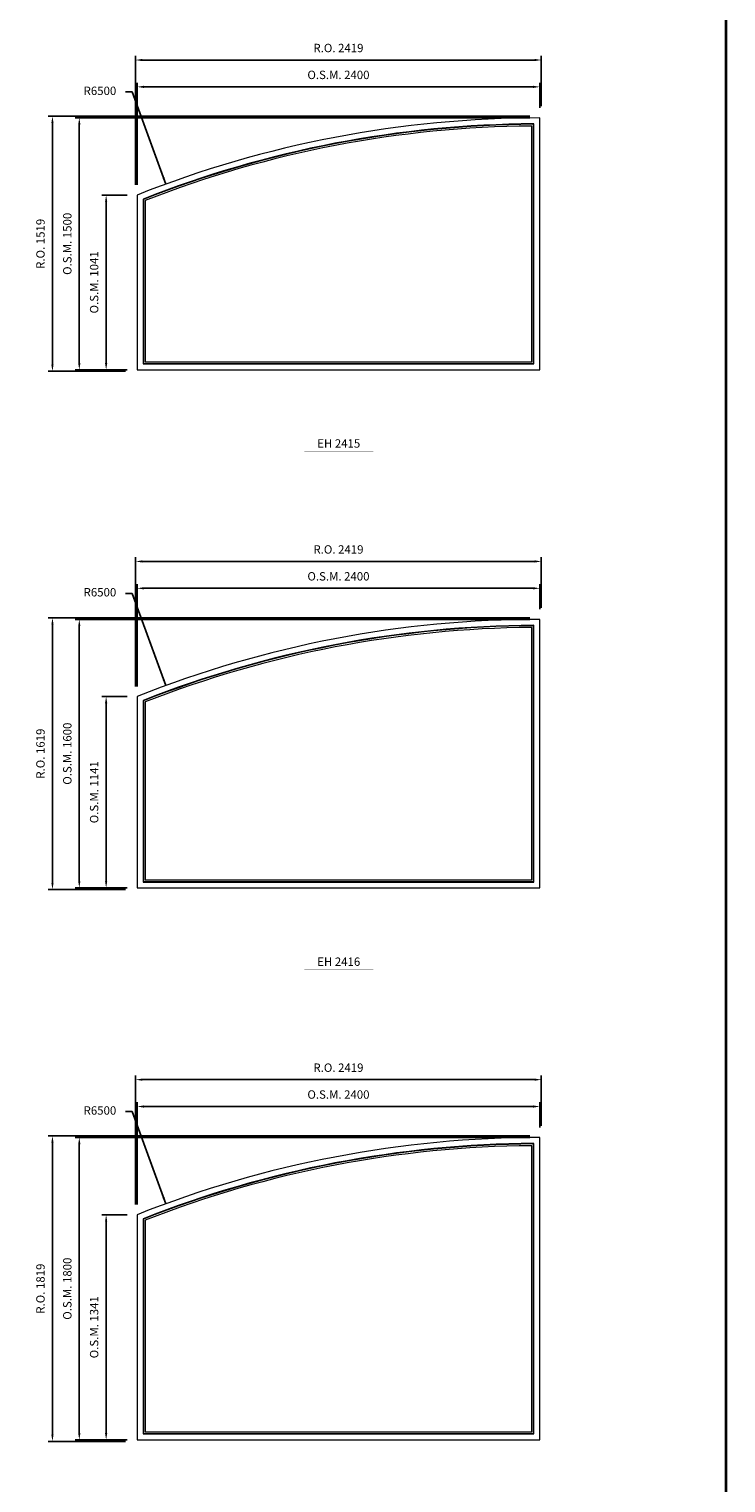
# Model space of a CAD drawing. Extents: x 46897 to 88766, y -6568 to 32413.
# Drawn here: x 84612 to 88766, y 2255 to 10916 of the extents above; entities that cross this region are included whole.
import ezdxf
from ezdxf.enums import TextEntityAlignment as Align

# ---------------------------------------------------------------- set-up
doc = ezdxf.new("R2010")
doc.units = 0
doc.header["$LTSCALE"] = 250
doc.header["$MEASUREMENT"] = 0
doc.header["$PDMODE"] = 3
doc.header["$PDSIZE"] = -2
doc.layers.get('0').update_dxf_attribs({"color": 5, "linetype": 'CONTINUOUS', "lineweight": 0})
doc.layers.get('DEFPOINTS').update_dxf_attribs({"color": 2, "linetype": 'CONTINUOUS', "lineweight": 0})
for name, color, linetype, lineweight in [('BORDER', 7, 'CONTINUOUS', 35), ('Dimensions', 2, 'CONTINUOUS', 0), ('FRAME', 7, 'CONTINUOUS', 0), ('GLASS', 6, 'CONTINUOUS', 0), ('GLAZING STOP', 1, 'CONTINUOUS', 0), ('TEXT', 7, 'CONTINUOUS', 0)]:
    doc.layers.add(name, color=color, linetype=linetype, lineweight=lineweight)
doc.styles.add('ROMANS', font='romans')
doc.styles.add('style1', font='ARIAL.TTF')
doc.dimstyles.new('LWDEC', dxfattribs={"dimscale": 20, "dimtxt": 2.5, "dimasz": 2, "dimexe": 1.25, "dimexo": 3, "dimgap": 2, "dimtad": 1, "dimtoh": 1, "dimdec": 0, "dimzin": 11, "dimdsep": 46, "dimtxsty": 'ROMANS', "dimcen": 0, "dimdle": 1.5, "dimazin": 0, "dimtfac": 1, "dimtdec": 0, "dimtix": 1, "dimtmove": 0, "dimatfit": 3, "dimfxl": 0, "dimtzin": 0, "dimarcsym": 0})
doc.dimstyles.new('LWDEC$4', dxfattribs={"dimscale": 20, "dimtxt": 2.5, "dimasz": 2, "dimexe": 1.25, "dimexo": 3, "dimgap": 2, "dimtad": 0, "dimtih": 1, "dimtoh": 1, "dimdec": 0, "dimzin": 9, "dimdsep": 46, "dimtxsty": 'ROMANS', "dimcen": 0, "dimdle": 1.5, "dimsd1": 1, "dimazin": 0, "dimtfac": 1, "dimtdec": 0, "dimtofl": 0, "dimtmove": 0, "dimatfit": 0, "dimfxl": 0, "dimtzin": 0, "dimarcsym": 0})

# ---------------------------------------------------------------- blocks, each defined once
blk = doc.blocks.new('*D1830')
at = {"layer": 'DEFPOINTS', "color": 0}
for p in [(85426.5, 15565.9), (87656.1, 9460.3)]:
    blk.add_point(p, dxfattribs=at)
at = {"layer": 'Dimensions', "color": 0, "lineweight": -2}
for p, q in [((85225.9, 16115.3), (85185.9, 16115.3)), ((85412.8, 15603.5), (85225.9, 16115.3)), ((85426.5, 15565.9), (85225.9, 16115.3))]:
    blk.add_line(p, q, dxfattribs=at)
at = {"layer": 'Dimensions', "color": 0}
blk.add_solid([(85419.1, 15605.8), (85406.5, 15601.2), (85426.5, 15565.9)], dxfattribs=at)
at = {"layer": 'Dimensions', "color": 0, "insert": (85034, 16115.3), "char_height": 50, "attachment_point": 5, "style": 'ROMANS'}
blk.add_mtext('R6500', dxfattribs=at)
blk = doc.blocks.new('*D1984')
at = {"layer": 'DEFPOINTS', "color": 0}
for p in [(85426.5, 12878.9), (87656.1, 6773.3)]:
    blk.add_point(p, dxfattribs=at)
at = {"layer": 'Dimensions', "color": 0, "lineweight": -2}
for p, q in [((85225.9, 13428.3), (85185.9, 13428.3)), ((85412.8, 12916.5), (85225.9, 13428.3)), ((85426.5, 12878.9), (85225.9, 13428.3))]:
    blk.add_line(p, q, dxfattribs=at)
at = {"layer": 'Dimensions', "color": 0}
blk.add_solid([(85419.1, 12918.8), (85406.5, 12914.2), (85426.5, 12878.9)], dxfattribs=at)
at = {"layer": 'Dimensions', "color": 0, "insert": (85034, 13428.3), "char_height": 50, "attachment_point": 5, "style": 'ROMANS'}
blk.add_mtext('R6500', dxfattribs=at)
blk = doc.blocks.new('*D2446')
at = {"layer": 'DEFPOINTS', "color": 0}
for p in [(85426.5, 3917.9), (87656.1, -2187.7)]:
    blk.add_point(p, dxfattribs=at)
at = {"layer": 'Dimensions', "color": 0, "lineweight": -2}
for p, q in [((85225.9, 4467.3), (85185.9, 4467.3)), ((85412.8, 3955.5), (85225.9, 4467.3)), ((85426.5, 3917.9), (85225.9, 4467.3))]:
    blk.add_line(p, q, dxfattribs=at)
at = {"layer": 'Dimensions', "color": 0}
blk.add_solid([(85419.1, 3957.8), (85406.5, 3953.2), (85426.5, 3917.9)], dxfattribs=at)
at = {"layer": 'Dimensions', "color": 0, "insert": (85034, 4467.3), "char_height": 50, "attachment_point": 5, "style": 'ROMANS'}
blk.add_mtext('R6500', dxfattribs=at)
blk = doc.blocks.new('*D2447')
at = {"layer": 'DEFPOINTS', "color": 0}
for p in [(87656.1, 4497.3), (87656.1, 4312.3), (85256.1, 3853)]:
    blk.add_point(p, dxfattribs=at)
at = {"layer": 'Dimensions', "color": 0, "lineweight": -2}
for p, q in [((85256.1, 3913), (85256.1, 4522.3)), ((87656.1, 4372.3), (87656.1, 4522.3))]:
    blk.add_line(p, q, dxfattribs=at)
at = {"layer": 'Dimensions', "color": 2, "lineweight": -2}
blk.add_line((85296.1, 4497.3), (87616.1, 4497.3), dxfattribs=at)
at = {"layer": 'Dimensions', "color": 2}
for points in [[(85296.1, 4504), (85296.1, 4490.6), (85256.1, 4497.3)], [(87616.1, 4504), (87616.1, 4490.6), (87656.1, 4497.3)]]:
    blk.add_solid(points, dxfattribs=at)
at = {"layer": 'Dimensions', "color": 0, "insert": (86456.1, 4562.3), "char_height": 50, "attachment_point": 5, "style": 'ROMANS'}
blk.add_mtext('O.S.M. 2400', dxfattribs=at)
blk = doc.blocks.new('*D2448')
at = {"layer": 'DEFPOINTS', "color": 0}
for p in [(85071.1, 3853), (85256.1, 3853), (85256.1, 2512.3)]:
    blk.add_point(p, dxfattribs=at)
at = {"layer": 'Dimensions', "color": 0, "lineweight": -2}
for p, q in [((85196.1, 3853), (85046.1, 3853)), ((85196.1, 2512.3), (85046.1, 2512.3))]:
    blk.add_line(p, q, dxfattribs=at)
at = {"layer": 'Dimensions', "color": 2, "lineweight": -2}
blk.add_line((85071.1, 2552.3), (85071.1, 3813), dxfattribs=at)
at = {"layer": 'Dimensions', "color": 2}
for points in [[(85064.5, 3813), (85077.8, 3813), (85071.1, 3853)], [(85064.5, 2552.3), (85077.8, 2552.3), (85071.1, 2512.3)]]:
    blk.add_solid(points, dxfattribs=at)
at = {"layer": 'Dimensions', "color": 0, "insert": (85006.1, 3182.6), "char_height": 50, "attachment_point": 5, "rotation": 90, "style": 'ROMANS'}
blk.add_mtext('O.S.M. 1341', dxfattribs=at)
blk = doc.blocks.new('*D2449')
at = {"layer": 'DEFPOINTS', "color": 0}
for p in [(84911.1, 4312.3), (87656.1, 4312.3), (85256.1, 2512.3)]:
    blk.add_point(p, dxfattribs=at)
at = {"layer": 'Dimensions', "color": 0, "lineweight": -2}
for p, q in [((87596.1, 4312.3), (84886.1, 4312.3)), ((85196.1, 2512.3), (84886.1, 2512.3))]:
    blk.add_line(p, q, dxfattribs=at)
at = {"layer": 'Dimensions', "color": 2, "lineweight": -2}
blk.add_line((84911.1, 2552.3), (84911.1, 4272.3), dxfattribs=at)
at = {"layer": 'Dimensions', "color": 2}
for points in [[(84904.5, 4272.3), (84917.8, 4272.3), (84911.1, 4312.3)], [(84904.5, 2552.3), (84917.8, 2552.3), (84911.1, 2512.3)]]:
    blk.add_solid(points, dxfattribs=at)
at = {"layer": 'Dimensions', "color": 0, "insert": (84846.1, 3412.3), "char_height": 50, "attachment_point": 5, "rotation": 90, "style": 'ROMANS'}
blk.add_mtext('O.S.M. 1800', dxfattribs=at)
blk = doc.blocks.new('*D2450')
at = {"layer": 'DEFPOINTS', "color": 0}
for p in [(87665.6, 4657.3), (87665.6, 4321.8), (85246.6, 3853)]:
    blk.add_point(p, dxfattribs=at)
at = {"layer": 'Dimensions', "color": 0, "lineweight": -2}
for p, q in [((85246.6, 3913), (85246.6, 4682.3)), ((87665.6, 4381.8), (87665.6, 4682.3))]:
    blk.add_line(p, q, dxfattribs=at)
at = {"layer": 'Dimensions', "color": 2, "lineweight": -2}
blk.add_line((85286.6, 4657.3), (87625.6, 4657.3), dxfattribs=at)
at = {"layer": 'Dimensions', "color": 2}
for points in [[(85286.6, 4664), (85286.6, 4650.6), (85246.6, 4657.3)], [(87625.6, 4664), (87625.6, 4650.6), (87665.6, 4657.3)]]:
    blk.add_solid(points, dxfattribs=at)
at = {"layer": 'Dimensions', "color": 0, "insert": (86456.1, 4722.3), "char_height": 50, "attachment_point": 5, "style": 'ROMANS'}
blk.add_mtext('R.O. 2419', dxfattribs=at)
blk = doc.blocks.new('*D2451')
at = {"layer": 'DEFPOINTS', "color": 0}
for p in [(84751.1, 4321.8), (87656.1, 4321.8), (85246.6, 2502.8)]:
    blk.add_point(p, dxfattribs=at)
at = {"layer": 'Dimensions', "color": 0, "lineweight": -2}
for p, q in [((87596.1, 4321.8), (84726.1, 4321.8)), ((85186.6, 2502.8), (84726.1, 2502.8))]:
    blk.add_line(p, q, dxfattribs=at)
at = {"layer": 'Dimensions', "color": 2, "lineweight": -2}
blk.add_line((84751.1, 2542.8), (84751.1, 4281.8), dxfattribs=at)
at = {"layer": 'Dimensions', "color": 2}
for points in [[(84744.5, 4281.8), (84757.8, 4281.8), (84751.1, 4321.8)], [(84744.5, 2542.8), (84757.8, 2542.8), (84751.1, 2502.8)]]:
    blk.add_solid(points, dxfattribs=at)
at = {"layer": 'Dimensions', "color": 0, "insert": (84686.1, 3412.3), "char_height": 50, "attachment_point": 5, "rotation": 90, "style": 'ROMANS'}
blk.add_mtext('R.O. 1819', dxfattribs=at)
blk = doc.blocks.new('*D2600')
at = {"layer": 'DEFPOINTS', "color": 0}
for p in [(87656.1, 7584.3), (87656.1, 7399.3), (85256.1, 6940)]:
    blk.add_point(p, dxfattribs=at)
at = {"layer": 'Dimensions', "color": 0, "lineweight": -2}
for p, q in [((85256.1, 7000), (85256.1, 7609.3)), ((87656.1, 7459.3), (87656.1, 7609.3))]:
    blk.add_line(p, q, dxfattribs=at)
at = {"layer": 'Dimensions', "color": 2, "lineweight": -2}
blk.add_line((85296.1, 7584.3), (87616.1, 7584.3), dxfattribs=at)
at = {"layer": 'Dimensions', "color": 2}
for points in [[(85296.1, 7591), (85296.1, 7577.6), (85256.1, 7584.3)], [(87616.1, 7591), (87616.1, 7577.6), (87656.1, 7584.3)]]:
    blk.add_solid(points, dxfattribs=at)
at = {"layer": 'Dimensions', "color": 0, "insert": (86456.1, 7649.3), "char_height": 50, "attachment_point": 5, "style": 'ROMANS'}
blk.add_mtext('O.S.M. 2400', dxfattribs=at)
blk = doc.blocks.new('*D2601')
at = {"layer": 'DEFPOINTS', "color": 0}
for p in [(85071.1, 6940), (85256.1, 6940), (85256.1, 5799.3)]:
    blk.add_point(p, dxfattribs=at)
at = {"layer": 'Dimensions', "color": 0, "lineweight": -2}
for p, q in [((85196.1, 6940), (85046.1, 6940)), ((85196.1, 5799.3), (85046.1, 5799.3))]:
    blk.add_line(p, q, dxfattribs=at)
at = {"layer": 'Dimensions', "color": 2, "lineweight": -2}
blk.add_line((85071.1, 5839.3), (85071.1, 6900), dxfattribs=at)
at = {"layer": 'Dimensions', "color": 2}
for points in [[(85064.5, 6900), (85077.8, 6900), (85071.1, 6940)], [(85064.5, 5839.3), (85077.8, 5839.3), (85071.1, 5799.3)]]:
    blk.add_solid(points, dxfattribs=at)
at = {"layer": 'Dimensions', "color": 0, "insert": (85006.1, 6369.6), "char_height": 50, "attachment_point": 5, "rotation": 90, "style": 'ROMANS'}
blk.add_mtext('O.S.M. 1141', dxfattribs=at)
blk = doc.blocks.new('*D2602')
at = {"layer": 'DEFPOINTS', "color": 0}
for p in [(84911.1, 7399.3), (87656.1, 7399.3), (85256.1, 5799.3)]:
    blk.add_point(p, dxfattribs=at)
at = {"layer": 'Dimensions', "color": 0, "lineweight": -2}
for p, q in [((87596.1, 7399.3), (84886.1, 7399.3)), ((85196.1, 5799.3), (84886.1, 5799.3))]:
    blk.add_line(p, q, dxfattribs=at)
at = {"layer": 'Dimensions', "color": 2, "lineweight": -2}
blk.add_line((84911.1, 5839.3), (84911.1, 7359.3), dxfattribs=at)
at = {"layer": 'Dimensions', "color": 2}
for points in [[(84904.5, 7359.3), (84917.8, 7359.3), (84911.1, 7399.3)], [(84904.5, 5839.3), (84917.8, 5839.3), (84911.1, 5799.3)]]:
    blk.add_solid(points, dxfattribs=at)
at = {"layer": 'Dimensions', "color": 0, "insert": (84846.1, 6599.3), "char_height": 50, "attachment_point": 5, "rotation": 90, "style": 'ROMANS'}
blk.add_mtext('O.S.M. 1600', dxfattribs=at)
blk = doc.blocks.new('*D2603')
at = {"layer": 'DEFPOINTS', "color": 0}
for p in [(87665.6, 7744.3), (87665.6, 7408.8), (85246.6, 6940)]:
    blk.add_point(p, dxfattribs=at)
at = {"layer": 'Dimensions', "color": 0, "lineweight": -2}
for p, q in [((85246.6, 7000), (85246.6, 7769.3)), ((87665.6, 7468.8), (87665.6, 7769.3))]:
    blk.add_line(p, q, dxfattribs=at)
at = {"layer": 'Dimensions', "color": 2, "lineweight": -2}
blk.add_line((85286.6, 7744.3), (87625.6, 7744.3), dxfattribs=at)
at = {"layer": 'Dimensions', "color": 2}
for points in [[(85286.6, 7751), (85286.6, 7737.6), (85246.6, 7744.3)], [(87625.6, 7751), (87625.6, 7737.6), (87665.6, 7744.3)]]:
    blk.add_solid(points, dxfattribs=at)
at = {"layer": 'Dimensions', "color": 0, "insert": (86456.1, 7809.3), "char_height": 50, "attachment_point": 5, "style": 'ROMANS'}
blk.add_mtext('R.O. 2419', dxfattribs=at)
blk = doc.blocks.new('*D2604')
at = {"layer": 'DEFPOINTS', "color": 0}
for p in [(84751.1, 7408.8), (87656.1, 7408.8), (85246.6, 5789.8)]:
    blk.add_point(p, dxfattribs=at)
at = {"layer": 'Dimensions', "color": 0, "lineweight": -2}
for p, q in [((87596.1, 7408.8), (84726.1, 7408.8)), ((85186.6, 5789.8), (84726.1, 5789.8))]:
    blk.add_line(p, q, dxfattribs=at)
at = {"layer": 'Dimensions', "color": 2, "lineweight": -2}
blk.add_line((84751.1, 5829.8), (84751.1, 7368.8), dxfattribs=at)
at = {"layer": 'Dimensions', "color": 2}
for points in [[(84744.5, 7368.8), (84757.8, 7368.8), (84751.1, 7408.8)], [(84744.5, 5829.8), (84757.8, 5829.8), (84751.1, 5789.8)]]:
    blk.add_solid(points, dxfattribs=at)
at = {"layer": 'Dimensions', "color": 0, "insert": (84686.1, 6599.3), "char_height": 50, "attachment_point": 5, "rotation": 90, "style": 'ROMANS'}
blk.add_mtext('R.O. 1619', dxfattribs=at)
blk = doc.blocks.new('*D2753')
at = {"layer": 'DEFPOINTS', "color": 0}
for p in [(87656.1, 10571.3), (87656.1, 10386.3), (85256.1, 9927)]:
    blk.add_point(p, dxfattribs=at)
at = {"layer": 'Dimensions', "color": 0, "lineweight": -2}
for p, q in [((85256.1, 9987), (85256.1, 10596.3)), ((87656.1, 10446.3), (87656.1, 10596.3))]:
    blk.add_line(p, q, dxfattribs=at)
at = {"layer": 'Dimensions', "color": 2, "lineweight": -2}
blk.add_line((85296.1, 10571.3), (87616.1, 10571.3), dxfattribs=at)
at = {"layer": 'Dimensions', "color": 2}
for points in [[(85296.1, 10578), (85296.1, 10564.6), (85256.1, 10571.3)], [(87616.1, 10578), (87616.1, 10564.6), (87656.1, 10571.3)]]:
    blk.add_solid(points, dxfattribs=at)
at = {"layer": 'Dimensions', "color": 0, "insert": (86456.1, 10636.3), "char_height": 50, "attachment_point": 5, "style": 'ROMANS'}
blk.add_mtext('O.S.M. 2400', dxfattribs=at)
blk = doc.blocks.new('*D2754')
at = {"layer": 'DEFPOINTS', "color": 0}
for p in [(85071.1, 9927), (85256.1, 9927), (85256.1, 8886.3)]:
    blk.add_point(p, dxfattribs=at)
at = {"layer": 'Dimensions', "color": 0, "lineweight": -2}
for p, q in [((85196.1, 9927), (85046.1, 9927)), ((85196.1, 8886.3), (85046.1, 8886.3))]:
    blk.add_line(p, q, dxfattribs=at)
at = {"layer": 'Dimensions', "color": 2, "lineweight": -2}
blk.add_line((85071.1, 8926.3), (85071.1, 9887), dxfattribs=at)
at = {"layer": 'Dimensions', "color": 2}
for points in [[(85064.5, 9887), (85077.8, 9887), (85071.1, 9927)], [(85064.5, 8926.3), (85077.8, 8926.3), (85071.1, 8886.3)]]:
    blk.add_solid(points, dxfattribs=at)
at = {"layer": 'Dimensions', "color": 0, "insert": (85006.1, 9406.6), "char_height": 50, "attachment_point": 5, "rotation": 90, "style": 'ROMANS'}
blk.add_mtext('O.S.M. 1041', dxfattribs=at)
blk = doc.blocks.new('*D2755')
at = {"layer": 'DEFPOINTS', "color": 0}
for p in [(84911.1, 10386.3), (87656.1, 10386.3), (85256.1, 8886.3)]:
    blk.add_point(p, dxfattribs=at)
at = {"layer": 'Dimensions', "color": 0, "lineweight": -2}
for p, q in [((87596.1, 10386.3), (84886.1, 10386.3)), ((85196.1, 8886.3), (84886.1, 8886.3))]:
    blk.add_line(p, q, dxfattribs=at)
at = {"layer": 'Dimensions', "color": 2, "lineweight": -2}
blk.add_line((84911.1, 8926.3), (84911.1, 10346.3), dxfattribs=at)
at = {"layer": 'Dimensions', "color": 2}
for points in [[(84904.5, 10346.3), (84917.8, 10346.3), (84911.1, 10386.3)], [(84904.5, 8926.3), (84917.8, 8926.3), (84911.1, 8886.3)]]:
    blk.add_solid(points, dxfattribs=at)
at = {"layer": 'Dimensions', "color": 0, "insert": (84846.1, 9636.3), "char_height": 50, "attachment_point": 5, "rotation": 90, "style": 'ROMANS'}
blk.add_mtext('O.S.M. 1500', dxfattribs=at)
blk = doc.blocks.new('*D2756')
at = {"layer": 'DEFPOINTS', "color": 0}
for p in [(87665.6, 10731.3), (87665.6, 10395.8), (85246.6, 9927)]:
    blk.add_point(p, dxfattribs=at)
at = {"layer": 'Dimensions', "color": 0, "lineweight": -2}
for p, q in [((85246.6, 9987), (85246.6, 10756.3)), ((87665.6, 10455.8), (87665.6, 10756.3))]:
    blk.add_line(p, q, dxfattribs=at)
at = {"layer": 'Dimensions', "color": 2, "lineweight": -2}
blk.add_line((85286.6, 10731.3), (87625.6, 10731.3), dxfattribs=at)
at = {"layer": 'Dimensions', "color": 2}
for points in [[(85286.6, 10738), (85286.6, 10724.6), (85246.6, 10731.3)], [(87625.6, 10738), (87625.6, 10724.6), (87665.6, 10731.3)]]:
    blk.add_solid(points, dxfattribs=at)
at = {"layer": 'Dimensions', "color": 0, "insert": (86456.1, 10796.3), "char_height": 50, "attachment_point": 5, "style": 'ROMANS'}
blk.add_mtext('R.O. 2419', dxfattribs=at)
blk = doc.blocks.new('*D2757')
at = {"layer": 'DEFPOINTS', "color": 0}
for p in [(84751.1, 10395.8), (87656.1, 10395.8), (85246.6, 8876.8)]:
    blk.add_point(p, dxfattribs=at)
at = {"layer": 'Dimensions', "color": 0, "lineweight": -2}
for p, q in [((87596.1, 10395.8), (84726.1, 10395.8)), ((85186.6, 8876.8), (84726.1, 8876.8))]:
    blk.add_line(p, q, dxfattribs=at)
at = {"layer": 'Dimensions', "color": 2, "lineweight": -2}
blk.add_line((84751.1, 8916.8), (84751.1, 10355.8), dxfattribs=at)
at = {"layer": 'Dimensions', "color": 2}
for points in [[(84744.5, 10355.8), (84757.8, 10355.8), (84751.1, 10395.8)], [(84744.5, 8916.8), (84757.8, 8916.8), (84751.1, 8876.8)]]:
    blk.add_solid(points, dxfattribs=at)
at = {"layer": 'Dimensions', "color": 0, "insert": (84686.1, 9636.3), "char_height": 50, "attachment_point": 5, "rotation": 90, "style": 'ROMANS'}
blk.add_mtext('R.O. 1519', dxfattribs=at)
blk = doc.blocks.new('*D2895')
at = {"layer": 'DEFPOINTS', "color": 0}
for p in [(85426.5, 7004.9), (87656.1, 899.3)]:
    blk.add_point(p, dxfattribs=at)
at = {"layer": 'Dimensions', "color": 0, "lineweight": -2}
for p, q in [((85225.9, 7554.3), (85185.9, 7554.3)), ((85412.8, 7042.5), (85225.9, 7554.3)), ((85426.5, 7004.9), (85225.9, 7554.3))]:
    blk.add_line(p, q, dxfattribs=at)
at = {"layer": 'Dimensions', "color": 0}
blk.add_solid([(85419.1, 7044.8), (85406.5, 7040.2), (85426.5, 7004.9)], dxfattribs=at)
at = {"layer": 'Dimensions', "color": 0, "insert": (85034, 7554.3), "char_height": 50, "attachment_point": 5, "style": 'ROMANS'}
blk.add_mtext('R6500', dxfattribs=at)
blk = doc.blocks.new('*D2896')
at = {"layer": 'DEFPOINTS', "color": 0}
for p in [(85426.5, 9991.9), (87656.1, 3886.3)]:
    blk.add_point(p, dxfattribs=at)
at = {"layer": 'Dimensions', "color": 0, "lineweight": -2}
for p, q in [((85225.9, 10541.3), (85185.9, 10541.3)), ((85412.8, 10029.5), (85225.9, 10541.3)), ((85426.5, 9991.9), (85225.9, 10541.3))]:
    blk.add_line(p, q, dxfattribs=at)
at = {"layer": 'Dimensions', "color": 0}
blk.add_solid([(85419.1, 10031.8), (85406.5, 10027.2), (85426.5, 9991.9)], dxfattribs=at)
at = {"layer": 'Dimensions', "color": 0, "insert": (85034, 10541.3), "char_height": 50, "attachment_point": 5, "style": 'ROMANS'}
blk.add_mtext('R6500', dxfattribs=at)
blk = doc.blocks.new('label1')
at = {"const_width": 2}
blk.add_lwpolyline([(-206, 0), (206, 0)], dxfattribs=at)
at = {"linetype": 'Continuous', "style": 'style1'}
blk.add_attdef('LABEL', text='', height=50, dxfattribs=at).set_placement((0, 20), align=Align.CENTER)

msp = doc.modelspace()

# ---------------------------------------------------------------- linework, layer by layer
at = {"layer": 'BORDER'}
msp.add_line((88766.2, 31507.5), (88766.2, -6165.5), dxfattribs=at)
at = {"layer": 'FRAME'}
for points in [[(85256.1, 8886.3), (87656.1, 8886.3), (87656.1, 10386.3, 0.094828), (85256.1, 9927, 5.22529), (85256.1, 9927), (85256.1, 8886.3)], [(85291.1, 8921.3), (87621.1, 8921.3), (87621.1, 10351.2, 0.092537), (85291.1, 9903.2, 5.277756), (85291.1, 9903.2), (85291.1, 8921.3)], [(85256.1, 5799.3), (87656.1, 5799.3), (87656.1, 7399.3, 0.094828), (85256.1, 6940, 5.22529), (85256.1, 6940), (85256.1, 5799.3)], [(85291.1, 5834.3), (87621.1, 5834.3), (87621.1, 7364.2, 0.092537), (85291.1, 6916.2, 5.277756), (85291.1, 6916.2), (85291.1, 5834.3)], [(85256.1, 2512.3), (87656.1, 2512.3), (87656.1, 4312.3, 0.094828), (85256.1, 3853, 5.22529), (85256.1, 3853), (85256.1, 2512.3)], [(85291.1, 2547.3), (87621.1, 2547.3), (87621.1, 4277.2, 0.092537), (85291.1, 3829.2, 5.277756), (85291.1, 3829.2), (85291.1, 2547.3)]]:
    msp.add_lwpolyline(points, format="xyb", dxfattribs=at)
at = {"layer": 'GLASS'}
for points in [[(85294.1, 8924.3), (87618.1, 8924.3), (87618.1, 10348.2, 0.092339), (85294.1, 9901.1, 5.282324), (85294.1, 9901.1), (85294.1, 8924.3)], [(85294.1, 5837.3), (87618.1, 5837.3), (87618.1, 7361.2, 0.092339), (85294.1, 6914.1, 5.282324), (85294.1, 6914.1), (85294.1, 5837.3)], [(85294.1, 2550.3), (87618.1, 2550.3), (87618.1, 4274.2, 0.092339), (85294.1, 3827.1, 5.282324), (85294.1, 3827.1), (85294.1, 2550.3)]]:
    msp.add_lwpolyline(points, format="xyb", dxfattribs=at)
at = {"layer": 'GLAZING STOP'}
for points in [[(85304.1, 8934.3), (87608.1, 8934.3), (87608.1, 10338.1, 0.09168), (85304.1, 9894.3)], [(85304.1, 5847.3), (87608.1, 5847.3), (87608.1, 7351.1, 0.09168), (85304.1, 6907.3)], [(85304.1, 2560.3), (87608.1, 2560.3), (87608.1, 4264.1, 0.09168), (85304.1, 3820.3)]]:
    msp.add_lwpolyline(points, format="xyb", close=True, dxfattribs=at)

# ---------------------------------------------------------------- block references
at = {"layer": 'TEXT', "linetype": 'Continuous'}
for p, values in [((86457.8, 8402.2), {'LABEL': 'EH 2415'}), ((86457.8, 5315.2), {'LABEL': 'EH 2416'})]:
    msp.add_blockref('label1', p, dxfattribs=at).add_auto_attribs(values)

# ---------------------------------------------------------------- dimensions: what is measured, and where the dimension line sits
at = {"layer": 'Dimensions'}
for center, mpoint, picture, middle in [((87656.1, 9460.3), (85426.5, 15565.9), '*D1830', (85034, 16115.3)), ((87656.1, 6773.3), (85426.5, 12878.9), '*D1984', (85034, 13428.3)), ((87656.1, 3886.3), (85426.5, 9991.9), '*D2896', (85034, 10541.3)), ((87656.1, 899.3), (85426.5, 7004.9), '*D2895', (85034, 7554.3)), ((87656.1, -2187.7), (85426.5, 3917.9), '*D2446', (85034, 4467.3))]:
    dim = msp.add_radius_dim(center=center, mpoint=mpoint, dimstyle='LWDEC$4', dxfattribs=at)
    dim.commit()
    dim.dimension.update_dxf_attribs({"geometry": picture, "text_midpoint": middle, "dimtype": 164})
for base, p1, p2, text, picture, middle in [((87665.6, 10731.3), (85246.6, 9927), (87665.6, 10395.8), 'R.O. <>', '*D2756', (86456.1, 10796.3)), ((87656.1, 10571.3), (85256.1, 9927), (87656.1, 10386.3), 'O.S.M. <>', '*D2753', (86456.1, 10636.3)), ((87665.6, 7744.3), (85246.6, 6940), (87665.6, 7408.8), 'R.O. <>', '*D2603', (86456.1, 7809.3)), ((87656.1, 7584.3), (85256.1, 6940), (87656.1, 7399.3), 'O.S.M. <>', '*D2600', (86456.1, 7649.3)), ((87665.6, 4657.3), (85246.6, 3853), (87665.6, 4321.8), 'R.O. <>', '*D2450', (86456.1, 4722.3)), ((87656.1, 4497.3), (85256.1, 3853), (87656.1, 4312.3), 'O.S.M. <>', '*D2447', (86456.1, 4562.3))]:
    dim = msp.add_linear_dim(base=base, p1=p1, p2=p2, text=text, dimstyle='LWDEC', override={"dimclrd": 2}, dxfattribs=at)
    dim.commit()
    dim.dimension.update_dxf_attribs({"geometry": picture, "text_midpoint": middle})
for base, p1, p2, text, picture, middle in [((84751.1, 10395.8), (85246.6, 8876.8), (87656.1, 10395.8), 'R.O. <>', '*D2757', (84686.1, 9636.3)), ((84911.1, 10386.3), (85256.1, 8886.3), (87656.1, 10386.3), 'O.S.M. <>', '*D2755', (84846.1, 9636.3)), ((85071.1, 9927), (85256.1, 8886.3), (85256.1, 9927), 'O.S.M. <>', '*D2754', (85006.1, 9406.6)), ((84751.1, 7408.8), (85246.6, 5789.8), (87656.1, 7408.8), 'R.O. <>', '*D2604', (84686.1, 6599.3)), ((84911.1, 7399.3), (85256.1, 5799.3), (87656.1, 7399.3), 'O.S.M. <>', '*D2602', (84846.1, 6599.3)), ((85071.1, 6940), (85256.1, 5799.3), (85256.1, 6940), 'O.S.M. <>', '*D2601', (85006.1, 6369.6)), ((84751.1, 4321.8), (85246.6, 2502.8), (87656.1, 4321.8), 'R.O. <>', '*D2451', (84686.1, 3412.3)), ((84911.1, 4312.3), (85256.1, 2512.3), (87656.1, 4312.3), 'O.S.M. <>', '*D2449', (84846.1, 3412.3)), ((85071.1, 3853), (85256.1, 2512.3), (85256.1, 3853), 'O.S.M. <>', '*D2448', (85006.1, 3182.6))]:
    dim = msp.add_linear_dim(base=base, p1=p1, p2=p2, angle=90, text=text, dimstyle='LWDEC', override={"dimclrd": 2}, dxfattribs=at)
    dim.commit()
    dim.dimension.update_dxf_attribs({"geometry": picture, "text_midpoint": middle})

doc.saveas('drawing.dxf')
